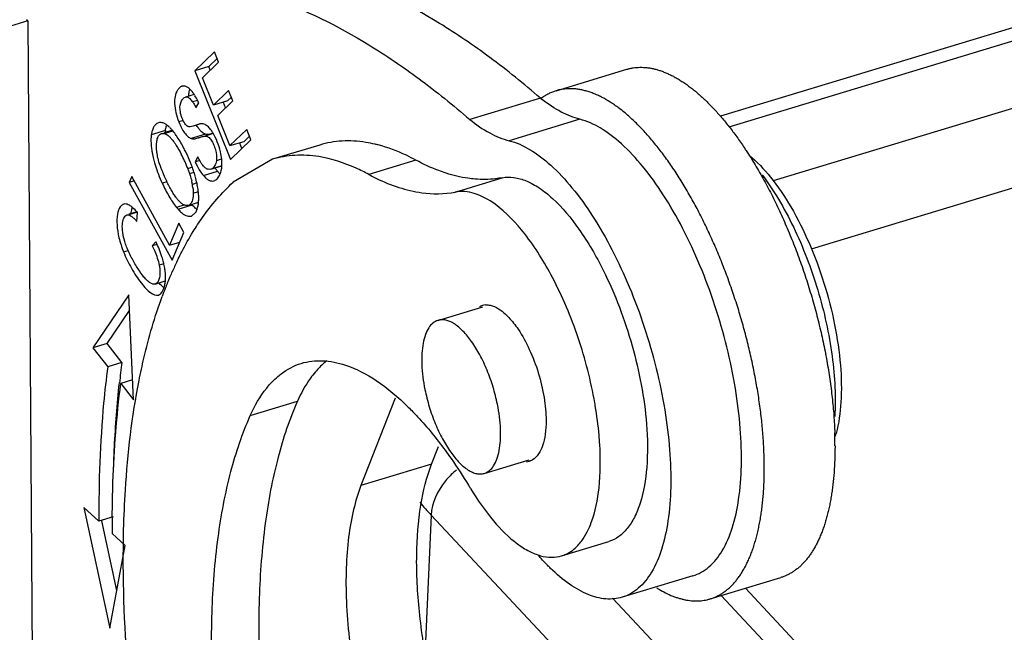
# Model space of a CAD drawing. Units: millimetres. Extents: x 1592 to 2037, y 610 to 925.
# Drawn here: x 1628 to 1646, y 701 to 713 of the extents above; entities that cross this region are included whole.
import ezdxf

# ---------------------------------------------------------------- set-up
doc = ezdxf.new("R2010")
doc.units = ezdxf.units.MM
doc.header["$LTSCALE"] = 65.395
doc.layers.get('0').update_dxf_attribs({"linetype": 'CONTINUOUS', "lineweight": 30})

msp = doc.modelspace()

# ---------------------------------------------------------------- linework, layer by layer
at = {"color": 7, "linetype": 'Continuous'}
for p, q in [((1689.357, 725.414), (1641.159, 710.818)), ((1689.684, 725.266), (1641.312, 710.617)), ((1690.588, 724.301), (1642.133, 709.627)), ((1691.043, 722.966), (1642.835, 708.367)), ((1628.377, 712.578), (1627.681, 712.368)), ((1628.377, 712.578), (1628.357, 712.597)), ((1628.377, 712.578), (1628.476, 698.55)), ((1631.821, 712.01), (1631.458, 711.657)), ((1631.719, 711.736), (1631.872, 711.885)), ((1631.899, 711.817), (1631.821, 712.01)), ((1631.719, 711.736), (1631.458, 711.657)), ((1631.458, 711.657), (1632.12, 710.019)), ((1631.602, 711.528), (1631.899, 711.817)), ((1631.746, 711.668), (1631.719, 711.736)), ((1638.129, 711.291), (1639.433, 711.686)), ((1631.805, 711.026), (1631.602, 711.528)), ((1631.223, 711.372), (1631.196, 711.359)), ((1631.225, 711.368), (1631.196, 711.359)), ((1632.083, 711.297), (1631.805, 711.026)), ((1632.161, 711.105), (1632.083, 711.297)), ((1631.445, 711.222), (1631.287, 711.174)), ((1631.518, 711.112), (1631.42, 711.083)), ((1632.066, 711.105), (1632.134, 711.171)), ((1637.836, 711.155), (1636.532, 710.76)), ((1631.481, 710.976), (1631.532, 711.068)), ((1632.066, 711.105), (1631.805, 711.026)), ((1631.883, 710.835), (1632.161, 711.105)), ((1632.026, 710.974), (1631.987, 711.073)), ((1632.108, 710.277), (1631.883, 710.835)), ((1638.565, 710.763), (1637.261, 710.368)), ((1630.79, 710.699), (1630.759, 710.684)), ((1631.244, 710.741), (1631.164, 710.716)), ((1632.417, 710.577), (1632.108, 710.277)), ((1632.495, 710.384), (1632.417, 710.577)), ((1630.918, 710.556), (1630.657, 710.477)), ((1630.848, 710.501), (1630.895, 710.502)), ((1631.052, 710.563), (1630.891, 710.515)), ((1630.895, 710.502), (1631.056, 710.551)), ((1631.655, 710.488), (1631.394, 710.409)), ((1631.799, 710.499), (1631.651, 710.454)), ((1631.797, 710.505), (1631.662, 710.464)), ((1632.12, 710.019), (1632.495, 710.384)), ((1632.369, 710.356), (1632.467, 710.451)), ((1632.108, 710.277), (1632.369, 710.356)), ((1632.33, 710.224), (1632.289, 710.324)), ((1633.764, 710.287), (1632.894, 710.024)), ((1631.514, 710.07), (1631.465, 709.977)), ((1631.948, 710.026), (1631.857, 709.998)), ((1632.894, 710.024), (1632.166, 709.6)), ((1631.329, 709.856), (1631.406, 709.879)), ((1631.536, 709.999), (1631.465, 709.977)), ((1631.754, 709.84), (1631.959, 709.902)), ((1631.778, 709.851), (1631.754, 709.841)), ((1631.959, 709.906), (1631.778, 709.851)), ((1635.54, 710.008), (1634.67, 709.745)), ((1630.297, 709.708), (1630.251, 709.598)), ((1630.994, 708.439), (1630.297, 709.708)), ((1631.363, 709.762), (1631.445, 709.786)), ((1631.618, 709.725), (1631.878, 709.804)), ((1636.264, 709.421), (1637.133, 709.685)), ((1630.342, 709.626), (1630.251, 709.598)), ((1630.251, 709.598), (1631.042, 708.16)), ((1630.948, 709.609), (1630.859, 709.582)), ((1631.505, 709.589), (1631.415, 709.562)), ((1631.812, 709.628), (1631.827, 709.633)), ((1631.431, 709.4), (1631.525, 709.428)), ((1631.278, 709.183), (1631.123, 709.136)), ((1631.15, 709.104), (1631.411, 709.183)), ((1631.338, 709.175), (1631.528, 709.232)), ((1630.397, 709.057), (1630.241, 709.01)), ((1630.4, 709.046), (1630.245, 708.998)), ((1630.39, 708.879), (1630.402, 709.04)), ((1631.396, 708.977), (1631.474, 709.04)), ((1631.164, 708.845), (1630.994, 708.439)), ((1631.257, 708.675), (1631.164, 708.845)), ((1631.042, 708.16), (1631.257, 708.675)), ((1630.742, 708.501), (1630.676, 708.425)), ((1630.758, 708.45), (1630.676, 708.425)), ((1630.994, 708.439), (1631.182, 708.496)), ((1631.173, 708.475), (1631.165, 708.491)), ((1630.145, 708.317), (1630.23, 708.343)), ((1630.888, 708.097), (1630.802, 708.071)), ((1630.728, 707.722), (1630.914, 707.779)), ((1630.24, 707.524), (1629.579, 706.546)), ((1630.329, 705.588), (1630.24, 707.524)), ((1635.947, 707.051), (1636.774, 707.302)), ((1629.84, 706.625), (1630.253, 707.236)), ((1629.84, 706.625), (1629.579, 706.546)), ((1630.113, 706.276), (1629.84, 706.625)), ((1629.579, 706.546), (1629.852, 706.197)), ((1630.113, 706.276), (1629.852, 706.197)), ((1630.312, 705.953), (1630.095, 705.887)), ((1630.095, 705.887), (1630.329, 705.588)), ((1632.484, 705.295), (1633.353, 705.558)), ((1635.156, 705.614), (1634.526, 704.004)), ((1635.83, 704.399), (1635.957, 704.722)), ((1635.83, 704.399), (1634.526, 704.004)), ((1636.802, 704.228), (1637.628, 704.478)), ((1629.411, 703.6), (1629.889, 701.374)), ((1629.411, 703.6), (1629.69, 703.344)), ((1629.951, 703.423), (1629.69, 703.344)), ((1630.018, 702.064), (1629.742, 703.355)), ((1635.821, 703.458), (1635.708, 700.991)), ((1635.821, 703.458), (1649.35, 689.008)), ((1629.937, 703.118), (1630.175, 702.898)), ((1638.229, 702.706), (1639.098, 702.969)), ((1629.889, 701.374), (1630.175, 702.898)), ((1640.65, 702.337), (1639.346, 701.942)), ((1640.969, 701.911), (1642.273, 702.306)), ((1641.619, 702.108), (1652.545, 690.438)), ((1639.172, 701.919), (1650.256, 690.08)), ((1641.171, 701.972), (1651.852, 690.564))]:
    msp.add_line(p, q, dxfattribs=at)
for centre, radius, start, end in [((1631.254, 711.272), 0.104, 97.601, 106.8773), ((1630.812, 710.802), 0.761, 33.6339, 36.1574), ((1630.701, 710.728), 0.895, 31.7642, 33.6502), ((1639.7, 713.467), 2.97, 231.1291, 231.8929), ((1638.446, 710.353), 0.993, 126.2178, 127.1053), ((1630.591, 710.198), 0.579, 45.6375, 48.7779), ((1631.582, 710.465), 0.67, 172.1701, 175.0241), ((1630.288, 709.913), 0.995, 39.3119, 40.7799), ((1635.621, 706.239), 7.193, 33.2889, 33.5671), ((1628.777, 708.856), 2.741, 24.5165, 27.4689), ((1628.578, 708.836), 3.021, 21.8995, 25.6299), ((1633.207, 710.681), 2.592, 197.3998, 201.0392), ((1628.773, 708.853), 2.747, 23.0722, 24.5489), ((1629.013, 708.954), 2.486, 21.2757, 23.0874), ((1628.635, 708.859), 2.959, 21.5799, 21.9005), ((1628.714, 708.89), 2.874, 20.2989, 21.5852), ((1628.81, 708.926), 2.772, 19.9631, 20.2937), ((1628.973, 708.984), 2.599, 18.0487, 19.9817), ((1632.557, 710.576), 1.159, 208.7746, 210.2399), ((1631.215, 709.94), 0.746, 359.1671, 3.5561), ((1631.332, 709.939), 0.629, 356.5517, 359.1155), ((1633.444, 710.77), 2.845, 200.9948, 204.6807), ((1629.348, 709.105), 2.205, 15.6008, 18.0828), ((1629.638, 709.184), 1.904, 12.047, 15.6548), ((1630.149, 709.335), 1.286, 10.1261, 13.0115), ((1630.294, 709.361), 1.139, 7.165, 10.1264), ((1629.806, 709.22), 1.733, 11.0055, 12.0263), ((1636.024, 711.991), 2.611, 252.2189, 256.8939), ((1630.649, 709.306), 0.883, 356.8246, 359.5089), ((1631.866, 709.74), 0.957, 219.0675, 220.778), ((1631.818, 709.699), 0.895, 220.7872, 221.6818), ((1632.08, 709.778), 0.896, 220.7528, 221.6816), ((1630.838, 709.292), 0.693, 351.9591, 354.8945), ((1630.744, 709.301), 0.788, 354.8721, 356.8122), ((1629.516, 708.304), 1.151, 39.7065, 40.7295), ((1631.744, 709.432), 0.412, 231.4733, 234.4931), ((1628.128, 707.276), 2.888, 24.2828, 25.1196), ((1628.97, 707.618), 1.978, 17.885, 20.1028), ((1637.528, 705.077), 7.093, 155.2345, 156.9632), ((1637.164, 705.244), 6.693, 153.9313, 155.2302), ((1637.878, 704.927), 7.474, 156.9567, 157.9154), ((1631.605, 708.473), 1.089, 222.1286, 222.9887), ((1638.117, 704.83), 7.732, 157.9143, 158.6766), ((1638.397, 704.721), 8.033, 158.6791, 159.8269), ((1636.844, 707.068), 0.269, 106.7574, 119.3064), ((1636.844, 707.067), 0.27, 94.3529, 106.6081), ((1647.861, 703.978), 17.895, 172.6216, 173.8481), ((1631.447, 704.234), 7.506, 9.5263, 9.9471), ((1635.825, 704.722), 7.447, 0.0965, 1.9474), ((1641.25, 705.508), 2.115, 343.745, 345.1461), ((1637.558, 704.713), 0.27, 274.3529, 286.6081), ((1637.558, 704.712), 0.269, 286.7574, 299.3064), ((1637.2, 703.178), 1.438, 129.3545, 130.6855), ((1627.706, 698.606), 10.331, 31.1457, 31.5493), ((1639.313, 706.732), 4.787, 219.3673, 223.1545), ((1654.406, 703.267), 24.47, 179.6311, 180.3495)]:
    msp.add_arc(centre, radius, start, end, dxfattribs=at)
for points, knots in [([(1637.836, 711.155), (1637.534, 711.417), (1636.932, 711.903), (1635.739, 712.716), (1634.524, 713.323), (1633.31, 713.659), (1632.455, 713.767), (1631.63, 713.74), (1631.1, 713.63), (1630.846, 713.553)], [0, 0, 0, 0, 0.155769, 0.301225, 0.562165, 0.679817, 0.790654, 0.896606, 1, 1, 1, 1]), ([(1629.542, 713.158), (1629.796, 713.235), (1630.325, 713.345), (1631.15, 713.372), (1632.005, 713.264), (1633.219, 712.928), (1634.434, 712.321), (1635.628, 711.508), (1636.23, 711.022), (1636.532, 710.76)], [0, 0, 0, 0, 0.103394, 0.209346, 0.320183, 0.437835, 0.698775, 0.844231, 1, 1, 1, 1]), ([(1639.433, 711.686), (1639.452, 711.691), (1639.491, 711.702), (1639.551, 711.713), (1639.612, 711.72), (1639.675, 711.723), (1639.738, 711.722), (1639.802, 711.717), (1639.867, 711.708), (1639.933, 711.694), (1640, 711.677), (1640.067, 711.655), (1640.135, 711.629), (1640.204, 711.599), (1640.273, 711.565), (1640.343, 711.528), (1640.413, 711.486), (1640.484, 711.44), (1640.555, 711.39), (1640.626, 711.337), (1640.697, 711.279), (1640.769, 711.218), (1640.84, 711.153), (1640.912, 711.085), (1640.984, 711.013), (1641.055, 710.937), (1641.126, 710.859), (1641.197, 710.776), (1641.268, 710.691), (1641.338, 710.602), (1641.408, 710.51), (1641.478, 710.414), (1641.547, 710.316), (1641.592, 710.249), (1641.614, 710.216)], [0, 0, 0, 0, 0.021712, 0.043515, 0.065497, 0.087741, 0.110331, 0.133342, 0.156846, 0.180907, 0.205584, 0.230929, 0.256989, 0.283807, 0.311419, 0.339854, 0.369133, 0.399275, 0.430291, 0.462191, 0.494982, 0.528668, 0.563246, 0.598714, 0.635065, 0.672292, 0.710386, 0.749336, 0.789129, 0.829744, 0.871161, 0.913358, 0.956312, 1, 1, 1, 1]), ([(1631.141, 711.303), (1631.095, 711.231), (1631.076, 711.079), (1631.107, 710.882), (1631.142, 710.772), (1631.164, 710.716)], [0, 0, 0, 0, 0.426167, 0.704115, 1, 1, 1, 1]), ([(1631.196, 711.359), (1631.191, 711.356), (1631.169, 711.341), (1631.152, 711.32), (1631.141, 711.303)], [0, 0, 0, 0, 0.230689, 1, 1, 1, 1]), ([(1631.33, 711.35), (1631.316, 711.359), (1631.287, 711.374), (1631.255, 711.377), (1631.24, 711.376)], [0, 0, 0, 0, 0.534072, 1, 1, 1, 1]), ([(1631.426, 711.251), (1631.419, 711.262), (1631.39, 711.298), (1631.357, 711.332), (1631.33, 711.35)], [0, 0, 0, 0, 0.284064, 1, 1, 1, 1]), ([(1631.354, 711.25), (1631.355, 711.256), (1631.359, 711.279), (1631.365, 711.301), (1631.371, 711.318)], [0, 0, 0, 0, 0.261311, 1, 1, 1, 1]), ([(1641.964, 704.58), (1641.962, 704.628), (1641.958, 704.724), (1641.949, 704.87), (1641.938, 705.018), (1641.924, 705.168), (1641.907, 705.319), (1641.887, 705.472), (1641.865, 705.626), (1641.84, 705.781), (1641.813, 705.937), (1641.783, 706.094), (1641.751, 706.251), (1641.716, 706.408), (1641.679, 706.566), (1641.64, 706.724), (1641.598, 706.882), (1641.539, 707.092), (1641.476, 707.301), (1641.408, 707.508), (1641.355, 707.662), (1641.301, 707.816), (1641.225, 708.018), (1641.146, 708.217), (1641.063, 708.413), (1640.999, 708.558), (1640.933, 708.701), (1640.866, 708.841), (1640.798, 708.979), (1640.728, 709.114), (1640.657, 709.246), (1640.584, 709.376), (1640.511, 709.502), (1640.436, 709.625), (1640.36, 709.745), (1640.284, 709.861), (1640.206, 709.973), (1640.128, 710.082), (1640.049, 710.187), (1639.97, 710.288), (1639.89, 710.385), (1639.81, 710.477), (1639.73, 710.565), (1639.649, 710.649), (1639.568, 710.728), (1639.487, 710.803), (1639.407, 710.873), (1639.326, 710.938), (1639.246, 710.999), (1639.166, 711.054), (1639.086, 711.105), (1639.007, 711.15), (1638.928, 711.191), (1638.851, 711.226), (1638.774, 711.256), (1638.697, 711.281), (1638.622, 711.301), (1638.548, 711.315), (1638.475, 711.325), (1638.414, 711.328), (1638.367, 711.328), (1638.332, 711.327), (1638.297, 711.324), (1638.263, 711.32), (1638.228, 711.315), (1638.195, 711.308), (1638.161, 711.3), (1638.139, 711.294), (1638.129, 711.291)], [0, 0, 0, 0, 0.017229, 0.034738, 0.05251, 0.070525, 0.088765, 0.107212, 0.125848, 0.144656, 0.16362, 0.182724, 0.201952, 0.221287, 0.240713, 0.260211, 0.279763, 0.299352, 0.338562, 0.35815, 0.3777, 0.397197, 0.416621, 0.455182, 0.474284, 0.493244, 0.512046, 0.530671, 0.549104, 0.567328, 0.585327, 0.603088, 0.620595, 0.637836, 0.654797, 0.671463, 0.687824, 0.703866, 0.71958, 0.734954, 0.749978, 0.764643, 0.778943, 0.792872, 0.806428, 0.819605, 0.832403, 0.844819, 0.856856, 0.868517, 0.879806, 0.89073, 0.901298, 0.911522, 0.921419, 0.931008, 0.940313, 0.949357, 0.958171, 0.966785, 0.971029, 0.975237, 0.979413, 0.983563, 0.987691, 0.991803, 0.995904, 1, 1, 1, 1]), ([(1631.193, 710.898), (1631.183, 710.954), (1631.181, 711.042), (1631.23, 711.134), (1631.267, 711.168), (1631.287, 711.174)], [0, 0, 0, 0, 0.547555, 0.797482, 1, 1, 1, 1]), ([(1631.287, 711.174), (1631.297, 711.177), (1631.328, 711.177), (1631.376, 711.142), (1631.404, 711.105), (1631.42, 711.083)], [0, 0, 0, 0, 0.183355, 0.517908, 1, 1, 1, 1]), ([(1631.348, 711.198), (1631.348, 711.202), (1631.35, 711.22), (1631.352, 711.237), (1631.354, 711.25)], [0, 0, 0, 0, 0.25682, 1, 1, 1, 1]), ([(1631.532, 711.068), (1631.526, 711.08), (1631.504, 711.124), (1631.481, 711.168), (1631.461, 711.199)], [0, 0, 0, 0, 0.26529, 1, 1, 1, 1]), ([(1638.129, 711.291), (1638.117, 711.287), (1638.093, 711.279), (1638.058, 711.266), (1638.024, 711.251), (1637.99, 711.235), (1637.956, 711.217), (1637.923, 711.198), (1637.891, 711.177), (1637.87, 711.162), (1637.859, 711.155)], [0, 0, 0, 0, 0.123002, 0.246198, 0.369782, 0.493944, 0.618869, 0.744737, 0.871725, 1, 1, 1, 1]), ([(1638.565, 710.763), (1638.446, 710.793), (1638.199, 710.894), (1637.979, 711.043), (1637.867, 711.13)], [0, 0, 0, 0, 0.464286, 1, 1, 1, 1]), ([(1631.42, 711.083), (1631.425, 711.075), (1631.447, 711.041), (1631.467, 711.004), (1631.481, 710.976)], [0, 0, 0, 0, 0.22245, 1, 1, 1, 1]), ([(1631.275, 710.686), (1631.255, 710.716), (1631.221, 710.785), (1631.199, 710.859), (1631.193, 710.898)], [0, 0, 0, 0, 0.479536, 1, 1, 1, 1]), ([(1636.532, 710.76), (1636.648, 710.667), (1636.877, 710.507), (1637.136, 710.399), (1637.261, 710.368)], [0, 0, 0, 0, 0.537233, 1, 1, 1, 1]), ([(1640.65, 702.337), (1640.703, 702.353), (1640.809, 702.398), (1641.007, 702.539), (1641.22, 702.811), (1641.399, 703.24), (1641.512, 703.771), (1641.558, 704.389), (1641.535, 705.076), (1641.443, 705.81), (1641.232, 706.825), (1640.906, 707.819), (1640.477, 708.743), (1640.125, 709.358), (1639.75, 709.883), (1639.362, 710.302), (1638.974, 710.604), (1638.697, 710.729), (1638.565, 710.763)], [0, 0, 0, 0, 0.017164, 0.034968, 0.074474, 0.121568, 0.177206, 0.241081, 0.312103, 0.388669, 0.46885, 0.631363, 0.709453, 0.782656, 0.849237, 0.907891, 0.958011, 1, 1, 1, 1]), ([(1630.712, 710.637), (1630.708, 710.631), (1630.69, 710.602), (1630.678, 710.569), (1630.671, 710.543)], [0, 0, 0, 0, 0.229008, 1, 1, 1, 1]), ([(1630.759, 710.684), (1630.754, 710.681), (1630.736, 710.668), (1630.722, 710.651), (1630.712, 710.637)], [0, 0, 0, 0, 0.237631, 1, 1, 1, 1]), ([(1630.842, 710.703), (1630.838, 710.703), (1630.82, 710.704), (1630.803, 710.702), (1630.79, 710.698)], [0, 0, 0, 0, 0.258819, 1, 1, 1, 1]), ([(1630.922, 710.672), (1630.915, 710.676), (1630.89, 710.69), (1630.863, 710.7), (1630.842, 710.703)], [0, 0, 0, 0, 0.277252, 1, 1, 1, 1]), ([(1630.918, 710.556), (1630.919, 710.565), (1630.924, 710.595), (1630.931, 710.625), (1630.939, 710.646)], [0, 0, 0, 0, 0.266472, 1, 1, 1, 1]), ([(1630.973, 710.633), (1630.97, 710.635), (1630.961, 710.644), (1630.951, 710.651), (1630.943, 710.657)], [0, 0, 0, 0, 0.259013, 1, 1, 1, 1]), ([(1631.042, 710.563), (1631.038, 710.567), (1631.023, 710.584), (1631.008, 710.6), (1630.996, 710.612)], [0, 0, 0, 0, 0.261531, 1, 1, 1, 1]), ([(1631.164, 710.716), (1631.179, 710.678), (1631.21, 710.608), (1631.265, 710.515), (1631.325, 710.447), (1631.371, 710.417), (1631.394, 710.409)], [0, 0, 0, 0, 0.313408, 0.589973, 0.816829, 1, 1, 1, 1]), ([(1631.429, 710.638), (1631.411, 710.632), (1631.379, 710.623), (1631.317, 710.629), (1631.289, 710.664), (1631.275, 710.686)], [0, 0, 0, 0, 0.319891, 0.552073, 1, 1, 1, 1]), ([(1631.525, 710.669), (1631.517, 710.667), (1631.485, 710.657), (1631.453, 710.645), (1631.429, 710.638)], [0, 0, 0, 0, 0.237268, 1, 1, 1, 1]), ([(1631.523, 710.604), (1631.521, 710.607), (1631.51, 710.623), (1631.501, 710.638), (1631.493, 710.651)], [0, 0, 0, 0, 0.241749, 1, 1, 1, 1]), ([(1631.572, 710.545), (1631.568, 710.549), (1631.55, 710.567), (1631.534, 710.588), (1631.523, 710.604)], [0, 0, 0, 0, 0.23358, 1, 1, 1, 1]), ([(1631.56, 710.678), (1631.557, 710.678), (1631.545, 710.675), (1631.534, 710.672), (1631.525, 710.669)], [0, 0, 0, 0, 0.226882, 1, 1, 1, 1]), ([(1631.616, 710.677), (1631.612, 710.678), (1631.593, 710.681), (1631.574, 710.68), (1631.56, 710.678)], [0, 0, 0, 0, 0.226679, 1, 1, 1, 1]), ([(1631.739, 710.591), (1631.721, 710.612), (1631.684, 710.647), (1631.639, 710.672), (1631.616, 710.677)], [0, 0, 0, 0, 0.548139, 1, 1, 1, 1]), ([(1631.796, 710.509), (1631.791, 710.517), (1631.774, 710.545), (1631.754, 710.572), (1631.739, 710.591)], [0, 0, 0, 0, 0.266963, 1, 1, 1, 1]), ([(1630.657, 710.477), (1630.655, 710.463), (1630.649, 710.4), (1630.65, 710.336), (1630.654, 710.287)], [0, 0, 0, 0, 0.227546, 1, 1, 1, 1]), ([(1630.671, 710.543), (1630.669, 710.538), (1630.664, 710.516), (1630.66, 710.494), (1630.657, 710.477)], [0, 0, 0, 0, 0.238711, 1, 1, 1, 1]), ([(1630.754, 710.303), (1630.754, 710.314), (1630.757, 710.354), (1630.765, 710.394), (1630.775, 710.421)], [0, 0, 0, 0, 0.281605, 1, 1, 1, 1]), ([(1630.775, 710.421), (1630.778, 710.429), (1630.789, 710.455), (1630.807, 710.478), (1630.824, 710.49)], [0, 0, 0, 0, 0.282591, 1, 1, 1, 1]), ([(1630.895, 710.502), (1630.902, 710.501), (1630.934, 710.49), (1630.962, 710.469), (1630.982, 710.452)], [0, 0, 0, 0, 0.21206, 1, 1, 1, 1]), ([(1630.982, 710.452), (1630.986, 710.448), (1631.003, 710.432), (1631.02, 710.414), (1631.032, 710.399)], [0, 0, 0, 0, 0.230763, 1, 1, 1, 1]), ([(1631.032, 710.399), (1631.036, 710.394), (1631.056, 710.37), (1631.074, 710.346), (1631.087, 710.327)], [0, 0, 0, 0, 0.23299, 1, 1, 1, 1]), ([(1631.137, 710.436), (1631.131, 710.445), (1631.105, 710.482), (1631.079, 710.518), (1631.058, 710.544)], [0, 0, 0, 0, 0.264123, 1, 1, 1, 1]), ([(1631.301, 710.143), (1631.289, 710.169), (1631.239, 710.27), (1631.183, 710.367), (1631.137, 710.436)], [0, 0, 0, 0, 0.263978, 1, 1, 1, 1]), ([(1631.394, 710.409), (1631.41, 710.404), (1631.453, 710.399), (1631.493, 710.411), (1631.517, 710.418)], [0, 0, 0, 0, 0.416736, 1, 1, 1, 1]), ([(1631.517, 710.418), (1631.523, 710.42), (1631.549, 710.429), (1631.575, 710.437), (1631.594, 710.443)], [0, 0, 0, 0, 0.262974, 1, 1, 1, 1]), ([(1631.655, 710.488), (1631.647, 710.491), (1631.616, 710.504), (1631.59, 710.526), (1631.572, 710.545)], [0, 0, 0, 0, 0.230561, 1, 1, 1, 1]), ([(1631.594, 710.443), (1631.6, 710.445), (1631.619, 710.45), (1631.638, 710.454), (1631.651, 710.454)], [0, 0, 0, 0, 0.332326, 1, 1, 1, 1]), ([(1631.651, 710.454), (1631.661, 710.454), (1631.682, 710.451), (1631.723, 710.43), (1631.747, 710.401), (1631.762, 710.379)], [0, 0, 0, 0, 0.218876, 0.445393, 1, 1, 1, 1]), ([(1631.699, 710.482), (1631.695, 710.481), (1631.68, 710.482), (1631.665, 710.485), (1631.655, 710.488)], [0, 0, 0, 0, 0.26874, 1, 1, 1, 1]), ([(1631.74, 710.487), (1631.736, 710.486), (1631.723, 710.483), (1631.709, 710.482), (1631.699, 710.482)], [0, 0, 0, 0, 0.275557, 1, 1, 1, 1]), ([(1631.778, 710.497), (1631.768, 710.494), (1631.756, 710.491), (1631.743, 710.488), (1631.74, 710.487)], [0, 0, 0, 0, 0.759377, 1, 1, 1, 1]), ([(1631.933, 710.161), (1631.918, 710.225), (1631.88, 710.344), (1631.827, 710.458), (1631.796, 710.509)], [0, 0, 0, 0, 0.523843, 1, 1, 1, 1]), ([(1630.654, 710.287), (1630.655, 710.278), (1630.658, 710.24), (1630.663, 710.203), (1630.668, 710.174)], [0, 0, 0, 0, 0.24066, 1, 1, 1, 1]), ([(1630.764, 710.129), (1630.762, 710.145), (1630.755, 710.203), (1630.752, 710.261), (1630.754, 710.303)], [0, 0, 0, 0, 0.275349, 1, 1, 1, 1]), ([(1631.087, 710.327), (1631.097, 710.312), (1631.141, 710.245), (1631.181, 710.175), (1631.209, 710.121)], [0, 0, 0, 0, 0.230296, 1, 1, 1, 1]), ([(1631.762, 710.379), (1631.779, 710.354), (1631.809, 710.294), (1631.854, 710.169), (1631.866, 710.064), (1631.857, 709.998)], [0, 0, 0, 0, 0.233891, 0.498673, 1, 1, 1, 1]), ([(1634.613, 710.337), (1634.469, 710.36), (1634.182, 710.377), (1633.898, 710.328), (1633.764, 710.287)], [0, 0, 0, 0, 0.511037, 1, 1, 1, 1]), ([(1634.844, 710.289), (1634.825, 710.294), (1634.749, 710.313), (1634.671, 710.328), (1634.613, 710.337)], [0, 0, 0, 0, 0.254071, 1, 1, 1, 1]), ([(1635.54, 710.008), (1635.482, 710.04), (1635.259, 710.153), (1635.023, 710.242), (1634.844, 710.289)], [0, 0, 0, 0, 0.263561, 1, 1, 1, 1]), ([(1637.261, 710.368), (1637.393, 710.334), (1637.67, 710.209), (1638.058, 709.907), (1638.445, 709.488), (1638.821, 708.963), (1639.173, 708.349), (1639.601, 707.424), (1639.927, 706.43), (1640.139, 705.415), (1640.231, 704.681), (1640.254, 703.994), (1640.208, 703.376), (1640.094, 702.845), (1639.916, 702.416), (1639.703, 702.144), (1639.504, 702.003), (1639.399, 701.958), (1639.346, 701.942)], [0, 0, 0, 0, 0.041988, 0.092107, 0.150761, 0.21734, 0.290539, 0.36863, 0.531149, 0.611331, 0.687898, 0.758919, 0.822794, 0.878432, 0.925526, 0.965033, 0.982837, 1, 1, 1, 1]), ([(1630.668, 710.174), (1630.672, 710.153), (1630.689, 710.062), (1630.712, 709.973), (1630.733, 709.906)], [0, 0, 0, 0, 0.235217, 1, 1, 1, 1]), ([(1630.798, 709.98), (1630.794, 709.993), (1630.781, 710.042), (1630.77, 710.092), (1630.764, 710.129)], [0, 0, 0, 0, 0.268754, 1, 1, 1, 1]), ([(1631.541, 710.018), (1631.539, 710.022), (1631.53, 710.039), (1631.521, 710.056), (1631.514, 710.07)], [0, 0, 0, 0, 0.239128, 1, 1, 1, 1]), ([(1631.96, 709.986), (1631.959, 710), (1631.954, 710.059), (1631.943, 710.118), (1631.933, 710.161)], [0, 0, 0, 0, 0.239831, 1, 1, 1, 1]), ([(1633.746, 710.074), (1633.602, 710.097), (1633.313, 710.114), (1633.028, 710.064), (1632.894, 710.024)], [0, 0, 0, 0, 0.511083, 1, 1, 1, 1]), ([(1634.67, 709.745), (1634.593, 709.787), (1634.3, 709.932), (1633.983, 710.036), (1633.746, 710.074)], [0, 0, 0, 0, 0.268132, 1, 1, 1, 1]), ([(1641.634, 710.186), (1641.662, 710.143), (1641.719, 710.055), (1641.801, 709.92), (1641.883, 709.78), (1641.963, 709.637), (1642.042, 709.491), (1642.119, 709.341), (1642.194, 709.188), (1642.268, 709.031), (1642.339, 708.872), (1642.432, 708.656), (1642.521, 708.436), (1642.604, 708.213), (1642.665, 708.044), (1642.723, 707.873), (1642.778, 707.7), (1642.831, 707.527), (1642.881, 707.353), (1642.929, 707.179), (1642.973, 707.004), (1643.015, 706.83), (1643.054, 706.655), (1643.089, 706.482), (1643.122, 706.308), (1643.151, 706.136), (1643.178, 705.965), (1643.201, 705.795), (1643.221, 705.627), (1643.238, 705.461), (1643.252, 705.297), (1643.262, 705.135), (1643.267, 705.028), (1643.268, 704.975)], [0, 0, 0, 0, 0.028196, 0.056919, 0.08614, 0.11583, 0.145962, 0.176506, 0.207429, 0.238697, 0.270277, 0.302133, 0.366533, 0.399007, 0.431615, 0.46432, 0.497087, 0.529877, 0.562655, 0.595383, 0.628023, 0.660538, 0.692891, 0.725047, 0.756973, 0.788635, 0.820001, 0.851038, 0.881711, 0.911981, 0.941811, 0.971163, 1, 1, 1, 1]), ([(1641.688, 710.098), (1641.834, 709.981), (1642.117, 709.68), (1642.484, 709.131), (1642.812, 708.472), (1643.082, 707.743), (1643.276, 706.987), (1643.385, 706.249), (1643.401, 705.574), (1643.344, 705.153), (1643.295, 704.965)], [0, 0, 0, 0, 0.100679, 0.220239, 0.353967, 0.495511, 0.637696, 0.773303, 0.895763, 1, 1, 1, 1]), ([(1630.88, 709.756), (1630.871, 709.776), (1630.841, 709.85), (1630.815, 709.924), (1630.798, 709.98)], [0, 0, 0, 0, 0.272136, 1, 1, 1, 1]), ([(1631.329, 709.856), (1631.332, 709.848), (1631.344, 709.817), (1631.356, 709.785), (1631.363, 709.762)], [0, 0, 0, 0, 0.257579, 1, 1, 1, 1]), ([(1631.465, 709.977), (1631.477, 709.952), (1631.52, 709.864), (1631.572, 709.779), (1631.618, 709.725)], [0, 0, 0, 0, 0.282735, 1, 1, 1, 1]), ([(1631.596, 709.93), (1631.593, 709.935), (1631.578, 709.955), (1631.565, 709.976), (1631.556, 709.992)], [0, 0, 0, 0, 0.23192, 1, 1, 1, 1]), ([(1631.704, 709.84), (1631.684, 709.845), (1631.642, 709.871), (1631.612, 709.908), (1631.596, 709.93)], [0, 0, 0, 0, 0.431901, 1, 1, 1, 1]), ([(1631.857, 709.998), (1631.854, 709.982), (1631.842, 709.927), (1631.812, 709.872), (1631.778, 709.851)], [0, 0, 0, 0, 0.294773, 1, 1, 1, 1]), ([(1631.878, 709.804), (1631.875, 709.809), (1631.859, 709.828), (1631.844, 709.848), (1631.833, 709.864)], [0, 0, 0, 0, 0.240789, 1, 1, 1, 1]), ([(1631.903, 709.705), (1631.911, 709.717), (1631.943, 709.778), (1631.957, 709.847), (1631.96, 709.901)], [0, 0, 0, 0, 0.215412, 1, 1, 1, 1]), ([(1636.097, 709.768), (1636.051, 709.783), (1635.86, 709.849), (1635.675, 709.935), (1635.54, 710.008)], [0, 0, 0, 0, 0.239621, 1, 1, 1, 1]), ([(1631, 709.505), (1630.967, 709.566), (1630.926, 709.65), (1630.889, 709.735), (1630.88, 709.756)], [0, 0, 0, 0, 0.753638, 1, 1, 1, 1]), ([(1631.363, 709.762), (1631.367, 709.75), (1631.382, 709.705), (1631.394, 709.659), (1631.402, 709.625)], [0, 0, 0, 0, 0.261162, 1, 1, 1, 1]), ([(1631.618, 709.725), (1631.633, 709.707), (1631.664, 709.674), (1631.714, 709.638), (1631.764, 709.621), (1631.797, 709.624), (1631.812, 709.628)], [0, 0, 0, 0, 0.320103, 0.579379, 0.796411, 1, 1, 1, 1]), ([(1631.827, 709.633), (1631.834, 709.637), (1631.865, 709.654), (1631.889, 709.682), (1631.903, 709.705)], [0, 0, 0, 0, 0.224055, 1, 1, 1, 1]), ([(1631.927, 709.754), (1631.923, 709.757), (1631.906, 709.773), (1631.89, 709.791), (1631.878, 709.804)], [0, 0, 0, 0, 0.231716, 1, 1, 1, 1]), ([(1634.67, 709.745), (1634.717, 709.72), (1634.897, 709.627), (1635.085, 709.55), (1635.227, 709.505)], [0, 0, 0, 0, 0.260919, 1, 1, 1, 1]), ([(1636.63, 709.66), (1636.587, 709.663), (1636.406, 709.683), (1636.228, 709.726), (1636.097, 709.768)], [0, 0, 0, 0, 0.241443, 1, 1, 1, 1]), ([(1637.133, 709.685), (1637.093, 709.677), (1636.926, 709.651), (1636.757, 709.649), (1636.63, 709.66)], [0, 0, 0, 0, 0.245554, 1, 1, 1, 1]), ([(1637.133, 709.685), (1637.203, 709.698), (1637.357, 709.699), (1637.591, 709.63), (1637.832, 709.495), (1638.177, 709.214), (1638.592, 708.711), (1638.865, 708.24), (1638.996, 707.977)], [0, 0, 0, 0, 0.080397, 0.169704, 0.272025, 0.389379, 0.669035, 1, 1, 1, 1]), ([(1641.93, 709.737), (1642.037, 709.594), (1642.244, 709.282), (1642.615, 708.584), (1642.983, 707.62), (1643.207, 706.614), (1643.28, 705.829), (1643.279, 705.457), (1643.267, 705.28)], [0, 0, 0, 0, 0.113361, 0.236804, 0.500881, 0.76448, 0.88736, 1, 1, 1, 1]), ([(1630.859, 709.582), (1630.896, 709.5), (1630.975, 709.346), (1631.07, 709.201), (1631.123, 709.136)], [0, 0, 0, 0, 0.518171, 1, 1, 1, 1]), ([(1631.063, 709.395), (1631.058, 709.404), (1631.036, 709.44), (1631.015, 709.477), (1631, 709.505)], [0, 0, 0, 0, 0.24025, 1, 1, 1, 1]), ([(1631.424, 709.503), (1631.425, 709.494), (1631.429, 709.46), (1631.431, 709.425), (1631.431, 709.4)], [0, 0, 0, 0, 0.264865, 1, 1, 1, 1]), ([(1631.429, 708.689), (1631.483, 708.777), (1631.698, 709.104), (1631.954, 709.405), (1632.166, 709.6)], [0, 0, 0, 0, 0.264498, 1, 1, 1, 1]), ([(1631.526, 709.417), (1631.525, 709.428), (1631.52, 709.473), (1631.513, 709.517), (1631.506, 709.551)], [0, 0, 0, 0, 0.240135, 1, 1, 1, 1]), ([(1631.122, 709.309), (1631.117, 709.315), (1631.097, 709.343), (1631.077, 709.372), (1631.063, 709.395)], [0, 0, 0, 0, 0.232704, 1, 1, 1, 1]), ([(1631.177, 709.246), (1631.172, 709.25), (1631.153, 709.27), (1631.135, 709.292), (1631.122, 709.309)], [0, 0, 0, 0, 0.230676, 1, 1, 1, 1]), ([(1631.431, 709.4), (1631.431, 709.358), (1631.426, 709.287), (1631.397, 709.219), (1631.376, 709.198)], [0, 0, 0, 0, 0.584427, 1, 1, 1, 1]), ([(1631.532, 709.298), (1631.532, 709.308), (1631.532, 709.347), (1631.529, 709.387), (1631.526, 709.417)], [0, 0, 0, 0, 0.238469, 1, 1, 1, 1]), ([(1635.432, 709.448), (1635.504, 709.431), (1635.777, 709.38), (1636.062, 709.383), (1636.264, 709.421)], [0, 0, 0, 0, 0.262335, 1, 1, 1, 1]), ([(1637.001, 709.194), (1636.884, 709.279), (1636.652, 709.411), (1636.379, 709.443), (1636.264, 709.421)], [0, 0, 0, 0, 0.551244, 1, 1, 1, 1]), ([(1630.084, 709.147), (1630.056, 709.108), (1630.024, 708.994), (1630.018, 708.8), (1630.057, 708.565), (1630.111, 708.402), (1630.145, 708.317)], [0, 0, 0, 0, 0.167997, 0.400133, 0.679866, 1, 1, 1, 1]), ([(1630.148, 709.196), (1630.141, 709.195), (1630.116, 709.184), (1630.096, 709.164), (1630.084, 709.147)], [0, 0, 0, 0, 0.234, 1, 1, 1, 1]), ([(1630.212, 709.195), (1630.206, 709.197), (1630.185, 709.202), (1630.163, 709.201), (1630.148, 709.196)], [0, 0, 0, 0, 0.269701, 1, 1, 1, 1]), ([(1630.268, 709.168), (1630.263, 709.171), (1630.245, 709.182), (1630.226, 709.191), (1630.212, 709.195)], [0, 0, 0, 0, 0.272968, 1, 1, 1, 1]), ([(1630.389, 709.056), (1630.378, 709.068), (1630.342, 709.108), (1630.301, 709.146), (1630.268, 709.168)], [0, 0, 0, 0, 0.288001, 1, 1, 1, 1]), ([(1630.295, 709.091), (1630.296, 709.095), (1630.299, 709.111), (1630.302, 709.127), (1630.306, 709.138)], [0, 0, 0, 0, 0.259538, 1, 1, 1, 1]), ([(1631.227, 709.203), (1631.224, 709.204), (1631.215, 709.211), (1631.206, 709.218), (1631.199, 709.224)], [0, 0, 0, 0, 0.238606, 1, 1, 1, 1]), ([(1631.311, 709.171), (1631.305, 709.171), (1631.274, 709.174), (1631.246, 709.189), (1631.227, 709.203)], [0, 0, 0, 0, 0.216437, 1, 1, 1, 1]), ([(1631.376, 709.198), (1631.373, 709.195), (1631.362, 709.185), (1631.349, 709.178), (1631.338, 709.175)], [0, 0, 0, 0, 0.260426, 1, 1, 1, 1]), ([(1631.487, 709.109), (1631.481, 709.114), (1631.454, 709.137), (1631.429, 709.163), (1631.411, 709.183)], [0, 0, 0, 0, 0.230084, 1, 1, 1, 1]), ([(1631.474, 709.04), (1631.48, 709.05), (1631.506, 709.099), (1631.519, 709.153), (1631.525, 709.195)], [0, 0, 0, 0, 0.217033, 1, 1, 1, 1]), ([(1638.059, 707.845), (1637.911, 708.126), (1637.608, 708.617), (1637.209, 709.043), (1637.001, 709.194)], [0, 0, 0, 0, 0.552405, 1, 1, 1, 1]), ([(1630.167, 708.507), (1630.15, 708.561), (1630.125, 708.665), (1630.119, 708.795), (1630.131, 708.885), (1630.149, 708.948), (1630.18, 708.991), (1630.206, 708.999)], [0, 0, 0, 0, 0.324728, 0.614565, 0.738697, 0.844758, 1, 1, 1, 1]), ([(1630.206, 708.999), (1630.209, 709), (1630.222, 709.003), (1630.235, 709.001), (1630.245, 708.998)], [0, 0, 0, 0, 0.236898, 1, 1, 1, 1]), ([(1630.245, 708.998), (1630.26, 708.994), (1630.293, 708.976), (1630.321, 708.951), (1630.336, 708.936)], [0, 0, 0, 0, 0.425848, 1, 1, 1, 1]), ([(1630.286, 709.025), (1630.287, 709.031), (1630.289, 709.053), (1630.292, 709.075), (1630.295, 709.091)], [0, 0, 0, 0, 0.25993, 1, 1, 1, 1]), ([(1630.336, 708.936), (1630.34, 708.932), (1630.359, 708.913), (1630.376, 708.894), (1630.39, 708.879)], [0, 0, 0, 0, 0.229141, 1, 1, 1, 1]), ([(1631.15, 709.104), (1631.156, 709.097), (1631.18, 709.071), (1631.206, 709.046), (1631.226, 709.03)], [0, 0, 0, 0, 0.270399, 1, 1, 1, 1]), ([(1631.226, 709.03), (1631.253, 709.009), (1631.306, 708.974), (1631.371, 708.97), (1631.396, 708.977)], [0, 0, 0, 0, 0.563992, 1, 1, 1, 1]), ([(1631.152, 708.185), (1631.174, 708.23), (1631.26, 708.401), (1631.354, 708.568), (1631.429, 708.689)], [0, 0, 0, 0, 0.256437, 1, 1, 1, 1]), ([(1630.676, 708.425), (1630.692, 708.394), (1630.744, 708.28), (1630.785, 708.16), (1630.802, 708.071)], [0, 0, 0, 0, 0.279832, 1, 1, 1, 1]), ([(1630.828, 708.298), (1630.823, 708.311), (1630.802, 708.367), (1630.778, 708.422), (1630.76, 708.463)], [0, 0, 0, 0, 0.24183, 1, 1, 1, 1]), ([(1630.145, 708.317), (1630.187, 708.213), (1630.26, 708.061), (1630.375, 707.872), (1630.465, 707.746), (1630.555, 707.64), (1630.649, 707.552), (1630.742, 707.505), (1630.789, 707.519)], [0, 0, 0, 0, 0.316549, 0.4743, 0.622933, 0.753992, 0.860578, 1, 1, 1, 1]), ([(1630.89, 708.089), (1630.888, 708.1), (1630.877, 708.146), (1630.864, 708.191), (1630.853, 708.225)], [0, 0, 0, 0, 0.241802, 1, 1, 1, 1]), ([(1630.521, 707.852), (1630.482, 707.9), (1630.405, 708.011), (1630.337, 708.127), (1630.302, 708.193)], [0, 0, 0, 0, 0.45477, 1, 1, 1, 1]), ([(1630.802, 708.071), (1630.81, 708.03), (1630.818, 707.969), (1630.816, 707.891), (1630.806, 707.811), (1630.773, 707.736), (1630.728, 707.722)], [0, 0, 0, 0, 0.339867, 0.487613, 0.620344, 1, 1, 1, 1]), ([(1630.913, 707.956), (1630.912, 707.967), (1630.906, 708.012), (1630.898, 708.056), (1630.89, 708.089)], [0, 0, 0, 0, 0.240966, 1, 1, 1, 1]), ([(1630.728, 707.722), (1630.715, 707.718), (1630.681, 707.719), (1630.631, 707.744), (1630.576, 707.79), (1630.54, 707.829), (1630.521, 707.852)], [0, 0, 0, 0, 0.164753, 0.373755, 0.649251, 1, 1, 1, 1]), ([(1630.916, 707.776), (1630.918, 707.79), (1630.921, 707.85), (1630.918, 707.911), (1630.913, 707.956)], [0, 0, 0, 0, 0.232764, 1, 1, 1, 1]), ([(1638.84, 705.53), (1638.769, 705.937), (1638.564, 706.731), (1638.247, 707.488), (1638.059, 707.845)], [0, 0, 0, 0, 0.505336, 1, 1, 1, 1]), ([(1638.996, 707.977), (1639.218, 707.532), (1639.568, 706.602), (1639.756, 705.626), (1639.794, 705.138)], [0, 0, 0, 0, 0.504049, 1, 1, 1, 1]), ([(1630.789, 707.519), (1630.814, 707.527), (1630.85, 707.561), (1630.88, 707.618), (1630.893, 707.655), (1630.899, 707.675)], [0, 0, 0, 0, 0.407599, 0.68082, 1, 1, 1, 1]), ([(1630.891, 707.653), (1630.884, 707.658), (1630.855, 707.682), (1630.828, 707.709), (1630.808, 707.73)], [0, 0, 0, 0, 0.229156, 1, 1, 1, 1]), ([(1630.899, 707.675), (1630.9, 707.678), (1630.903, 707.693), (1630.907, 707.708), (1630.909, 707.719)], [0, 0, 0, 0, 0.243005, 1, 1, 1, 1]), ([(1630.909, 707.719), (1630.909, 707.723), (1630.913, 707.742), (1630.915, 707.762), (1630.916, 707.776)], [0, 0, 0, 0, 0.242406, 1, 1, 1, 1]), ([(1630.432, 705.942), (1630.459, 706.08), (1630.572, 706.604), (1630.721, 707.121), (1630.857, 707.491)], [0, 0, 0, 0, 0.263307, 1, 1, 1, 1]), ([(1636.823, 707.336), (1636.852, 707.338), (1636.992, 707.327), (1637.112, 707.239), (1637.193, 707.166)], [0, 0, 0, 0, 0.209238, 1, 1, 1, 1]), ([(1637.193, 707.166), (1637.213, 707.147), (1637.299, 707.062), (1637.373, 706.966), (1637.425, 706.889)], [0, 0, 0, 0, 0.228904, 1, 1, 1, 1]), ([(1635.947, 707.051), (1635.914, 707.041), (1635.846, 707.004), (1635.768, 706.91), (1635.708, 706.782), (1635.667, 706.624), (1635.646, 706.438), (1635.645, 706.152), (1635.675, 705.928), (1635.706, 705.776)], [0, 0, 0, 0, 0.076169, 0.161471, 0.261776, 0.379421, 0.51425, 0.664593, 1, 1, 1, 1]), ([(1637.044, 705.503), (1637.022, 705.61), (1636.968, 705.823), (1636.86, 706.128), (1636.728, 706.41), (1636.58, 706.654), (1636.422, 706.85), (1636.282, 706.972), (1636.169, 707.032), (1636.092, 707.058), (1636.017, 707.066), (1635.969, 707.058), (1635.947, 707.051)], [0, 0, 0, 0, 0.161218, 0.322436, 0.476917, 0.618676, 0.742745, 0.846181, 0.890247, 0.929795, 0.965856, 1, 1, 1, 1]), ([(1637.425, 706.889), (1637.505, 706.771), (1637.647, 706.508), (1637.808, 706.084), (1637.911, 705.641), (1637.941, 705.343), (1637.942, 705.2)], [0, 0, 0, 0, 0.238651, 0.498989, 0.760712, 1, 1, 1, 1]), ([(1632.937, 705.967), (1632.973, 706.001), (1633.118, 706.125), (1633.291, 706.217), (1633.425, 706.258)], [0, 0, 0, 0, 0.2611, 1, 1, 1, 1]), ([(1633.425, 706.258), (1633.551, 706.296), (1633.829, 706.329), (1634.102, 706.272), (1634.238, 706.227)], [0, 0, 0, 0, 0.478872, 1, 1, 1, 1]), ([(1633.898, 706.309), (1633.879, 706.294), (1633.803, 706.23), (1633.734, 706.158), (1633.685, 706.101)], [0, 0, 0, 0, 0.242953, 1, 1, 1, 1]), ([(1634.238, 706.227), (1634.44, 706.16), (1634.859, 705.937), (1635.217, 705.631), (1635.399, 705.452)], [0, 0, 0, 0, 0.455619, 1, 1, 1, 1]), ([(1629.852, 706.197), (1629.823, 705.973), (1629.719, 705.025), (1629.685, 704.071), (1629.69, 703.344)], [0, 0, 0, 0, 0.237559, 1, 1, 1, 1]), ([(1633.685, 706.101), (1633.653, 706.063), (1633.522, 705.895), (1633.419, 705.707), (1633.353, 705.558)], [0, 0, 0, 0, 0.234193, 1, 1, 1, 1]), ([(1629.937, 703.424), (1629.938, 703.639), (1629.954, 704.462), (1630.016, 705.284), (1630.095, 705.887)], [0, 0, 0, 0, 0.26113, 1, 1, 1, 1]), ([(1629.961, 704.31), (1629.965, 704.446), (1629.986, 704.976), (1630.026, 705.504), (1630.068, 705.896)], [0, 0, 0, 0, 0.257051, 1, 1, 1, 1]), ([(1630.147, 703.187), (1630.153, 703.432), (1630.193, 704.355), (1630.301, 705.276), (1630.432, 705.942)], [0, 0, 0, 0, 0.265677, 1, 1, 1, 1]), ([(1632.484, 705.295), (1632.514, 705.363), (1632.633, 705.606), (1632.794, 705.831), (1632.937, 705.967)], [0, 0, 0, 0, 0.272476, 1, 1, 1, 1]), ([(1635.706, 705.776), (1635.727, 705.669), (1635.781, 705.457), (1635.89, 705.151), (1636.021, 704.87), (1636.169, 704.625), (1636.327, 704.429), (1636.468, 704.308), (1636.58, 704.247), (1636.658, 704.221), (1636.733, 704.214), (1636.78, 704.221), (1636.802, 704.228)], [0, 0, 0, 0, 0.161218, 0.322436, 0.476917, 0.618676, 0.742745, 0.846181, 0.890247, 0.929795, 0.965856, 1, 1, 1, 1]), ([(1633.353, 705.558), (1633.205, 705.226), (1632.958, 704.483), (1632.73, 703.261), (1632.625, 701.882), (1632.637, 700.915), (1632.663, 700.411)], [0, 0, 0, 0, 0.208807, 0.446275, 0.711043, 1, 1, 1, 1]), ([(1636.802, 704.228), (1636.836, 704.238), (1636.903, 704.276), (1636.982, 704.37), (1637.042, 704.497), (1637.082, 704.656), (1637.104, 704.841), (1637.105, 705.128), (1637.075, 705.351), (1637.044, 705.503)], [0, 0, 0, 0, 0.076169, 0.161471, 0.261776, 0.379421, 0.51425, 0.664593, 1, 1, 1, 1]), ([(1635.399, 705.452), (1635.457, 705.394), (1635.7, 705.142), (1635.921, 704.87), (1636.079, 704.655)], [0, 0, 0, 0, 0.235434, 1, 1, 1, 1]), ([(1638.932, 704.762), (1638.929, 704.82), (1638.911, 705.059), (1638.88, 705.297), (1638.85, 705.476)], [0, 0, 0, 0, 0.242585, 1, 1, 1, 1]), ([(1631.793, 700.148), (1631.768, 700.651), (1631.755, 701.619), (1631.86, 702.997), (1632.088, 704.22), (1632.336, 704.962), (1632.484, 705.295)], [0, 0, 0, 0, 0.288958, 0.553726, 0.791194, 1, 1, 1, 1]), ([(1637.942, 705.2), (1637.942, 705.116), (1637.932, 704.958), (1637.879, 704.704), (1637.782, 704.529), (1637.689, 704.477)], [0, 0, 0, 0, 0.319466, 0.595227, 1, 1, 1, 1]), ([(1639.794, 705.138), (1639.815, 704.871), (1639.823, 704.379), (1639.73, 703.796), (1639.584, 703.423), (1639.452, 703.212), (1639.293, 703.055), (1639.166, 702.99), (1639.102, 702.971)], [0, 0, 0, 0, 0.332306, 0.609551, 0.725469, 0.826985, 0.916908, 1, 1, 1, 1]), ([(1638.776, 703.321), (1638.852, 703.526), (1638.946, 704.009), (1638.948, 704.496), (1638.932, 704.762)], [0, 0, 0, 0, 0.451166, 1, 1, 1, 1]), ([(1636.079, 704.655), (1636.116, 704.604), (1636.267, 704.394), (1636.408, 704.178), (1636.51, 704.011)], [0, 0, 0, 0, 0.243085, 1, 1, 1, 1]), ([(1640.969, 701.911), (1640.979, 701.914), (1641, 701.921), (1641.03, 701.932), (1641.06, 701.944), (1641.089, 701.958), (1641.118, 701.972), (1641.157, 701.993), (1641.204, 702.022), (1641.258, 702.061), (1641.311, 702.105), (1641.362, 702.153), (1641.412, 702.205), (1641.459, 702.262), (1641.505, 702.323), (1641.549, 702.388), (1641.59, 702.458), (1641.63, 702.531), (1641.668, 702.608), (1641.703, 702.69), (1641.737, 702.775), (1641.768, 702.864), (1641.797, 702.956), (1641.824, 703.053), (1641.849, 703.152), (1641.871, 703.255), (1641.891, 703.361), (1641.909, 703.471), (1641.925, 703.583), (1641.938, 703.699), (1641.949, 703.817), (1641.957, 703.938), (1641.964, 704.062), (1641.967, 704.188), (1641.969, 704.317), (1641.968, 704.448), (1641.966, 704.536), (1641.964, 704.58)], [0, 0, 0, 0, 0.010598, 0.021208, 0.031843, 0.042516, 0.053237, 0.064019, 0.085807, 0.107971, 0.130594, 0.153751, 0.177511, 0.201935, 0.227076, 0.252982, 0.279692, 0.307243, 0.335663, 0.364975, 0.39519, 0.42632, 0.45837, 0.491344, 0.525241, 0.560059, 0.595791, 0.632427, 0.669957, 0.708368, 0.747649, 0.787776, 0.828721, 0.87045, 0.912929, 0.956125, 1, 1, 1, 1]), ([(1643.273, 704.734), (1643.273, 704.694), (1643.272, 704.613), (1643.269, 704.494), (1643.264, 704.376), (1643.257, 704.261), (1643.248, 704.148), (1643.236, 704.038), (1643.223, 703.93), (1643.207, 703.825), (1643.19, 703.723), (1643.17, 703.624), (1643.149, 703.527), (1643.125, 703.434), (1643.099, 703.344), (1643.072, 703.256), (1643.042, 703.173), (1643.011, 703.092), (1642.977, 703.015), (1642.942, 702.941), (1642.905, 702.871), (1642.866, 702.805), (1642.826, 702.742), (1642.783, 702.683), (1642.739, 702.628), (1642.694, 702.576), (1642.646, 702.528), (1642.598, 702.484), (1642.547, 702.445), (1642.495, 702.409), (1642.442, 702.377), (1642.387, 702.349), (1642.34, 702.329), (1642.302, 702.315), (1642.283, 702.309), (1642.274, 702.306)], [0, 0, 0, 0, 0.043672, 0.086627, 0.128833, 0.170261, 0.210881, 0.25067, 0.289614, 0.327701, 0.36492, 0.401262, 0.43672, 0.471288, 0.504963, 0.537746, 0.569639, 0.60065, 0.630785, 0.660058, 0.688485, 0.716093, 0.742913, 0.768978, 0.794331, 0.819017, 0.843086, 0.866598, 0.889618, 0.912218, 0.934472, 0.956463, 0.978275, 0.989143, 1, 1, 1, 1]), ([(1635.776, 700.558), (1635.701, 700.928), (1635.588, 701.647), (1635.533, 702.682), (1635.6, 703.599), (1635.736, 704.156), (1635.83, 704.399)], [0, 0, 0, 0, 0.291694, 0.560951, 0.798951, 1, 1, 1, 1]), ([(1636.262, 704.269), (1636.198, 704.214), (1635.981, 703.992), (1635.831, 703.686), (1635.821, 703.458)], [0, 0, 0, 0, 0.269694, 1, 1, 1, 1]), ([(1634.526, 704.004), (1634.47, 703.86), (1634.376, 703.546), (1634.287, 703.036), (1634.245, 702.468), (1634.252, 701.621), (1634.383, 700.491), (1634.595, 699.584), (1634.73, 699.124)], [0, 0, 0, 0, 0.093216, 0.197749, 0.312913, 0.437691, 0.709829, 1, 1, 1, 1]), ([(1636.548, 703.949), (1636.675, 703.74), (1636.931, 703.37), (1637.31, 702.987), (1637.618, 702.789), (1637.831, 702.702), (1638.036, 702.67), (1638.168, 702.688), (1638.228, 702.706)], [0, 0, 0, 0, 0.330925, 0.606195, 0.72182, 0.823834, 0.914992, 1, 1, 1, 1]), ([(1638.528, 702.898), (1638.553, 702.925), (1638.658, 703.052), (1638.731, 703.202), (1638.776, 703.321)], [0, 0, 0, 0, 0.227125, 1, 1, 1, 1]), ([(1630.317, 699.658), (1630.282, 699.963), (1630.167, 701.136), (1630.125, 702.316), (1630.147, 703.187)], [0, 0, 0, 0, 0.260348, 1, 1, 1, 1]), ([(1638.228, 702.706), (1638.256, 702.714), (1638.368, 702.757), (1638.466, 702.832), (1638.528, 702.898)], [0, 0, 0, 0, 0.24158, 1, 1, 1, 1]), ([(1638.026, 702.474), (1638.006, 702.493), (1637.925, 702.574), (1637.849, 702.658), (1637.792, 702.723)], [0, 0, 0, 0, 0.242072, 1, 1, 1, 1]), ([(1639.346, 701.942), (1639.249, 701.913), (1639.032, 701.893), (1638.696, 701.984), (1638.351, 702.183), (1638.135, 702.368), (1638.026, 702.474)], [0, 0, 0, 0, 0.20312, 0.428908, 0.692384, 1, 1, 1, 1]), ([(1639.984, 702.115), (1640.006, 702.101), (1640.049, 702.075), (1640.136, 702.027), (1640.223, 701.986), (1640.31, 701.951), (1640.374, 701.929), (1640.437, 701.911), (1640.5, 701.896), (1640.561, 701.885), (1640.622, 701.878), (1640.683, 701.874), (1640.742, 701.874), (1640.8, 701.878), (1640.858, 701.885), (1640.914, 701.896), (1640.951, 701.906), (1640.969, 701.911)], [0, 0, 0, 0, 0.07452, 0.147013, 0.286084, 0.352838, 0.417844, 0.481203, 0.543028, 0.603443, 0.662585, 0.720605, 0.777669, 0.833952, 0.889638, 0.944921, 1, 1, 1, 1])]:
    msp.add_open_spline(points, degree=3, knots=knots, dxfattribs=at)
for points in [[(1630.943, 710.657), (1630.936, 710.662), (1630.929, 710.667), (1630.922, 710.672)], [(1630.824, 710.49), (1630.831, 710.495), (1630.839, 710.499), (1630.848, 710.501)], [(1631.754, 709.84), (1631.738, 709.836), (1631.72, 709.835), (1631.704, 709.84)], [(1631.199, 709.224), (1631.191, 709.231), (1631.184, 709.238), (1631.177, 709.246)], [(1631.338, 709.175), (1631.329, 709.172), (1631.32, 709.171), (1631.311, 709.171)], [(1630.202, 708.41), (1630.189, 708.442), (1630.178, 708.474), (1630.167, 708.507)], [(1630.302, 708.193), (1630.265, 708.263), (1630.231, 708.335), (1630.202, 708.41)]]:
    msp.add_open_spline(points, degree=3, dxfattribs=at)

doc.saveas('drawing.dxf')
